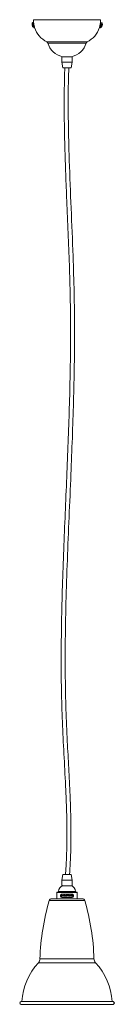
# Model space of a CAD drawing. Units: millimetres. Extents: x -70 to 71, y -107 to 1358.
import ezdxf

# ---------------------------------------------------------------- set-up
doc = ezdxf.new("R2010")
doc.units = ezdxf.units.MM

msp = doc.modelspace()

# ---------------------------------------------------------------- linework, layer by layer
at = {"color": 7, "linetype": 'Continuous', "lineweight": 15}
for p, q in [((-51.7, 1350), (-51.6, 1349.7)), ((-51.5, 1349.3), (-51.6, 1349.7)), ((-51.3, 1348.8), (-51.2, 1348.4)), ((-51.3, 1348.8), (-51.1, 1348.8)), ((-51.1, 1348.1), (-51.2, 1348.4)), ((-49.7, 1353.8), (-51.1, 1353.3)), ((-49.7, 1357.6), (50.3, 1357.6)), ((-49.5, 1353.2), (-49.7, 1353.8)), ((50.8, 1353.5), (48.7, 1346.6)), ((50, 1351.7), (49.9, 1351.7)), ((52.3, 1353.1), (50.8, 1353.5)), ((52.4, 1348.4), (52.3, 1347.9)), ((52.8, 1349.7), (52.7, 1349.2)), ((-48.8, 1345.7), (-48, 1345.9)), ((48.5, 1345.9), (49.9, 1345.4)), ((-29.6, 1324.6), (30.1, 1324.6)), ((-28.3, 1322.8), (28.9, 1322.8)), ((-7.2, 1302.6), (-7.2, 1294.6)), ((-7.2, 1302.6), (7.8, 1302.6)), ((-7.2, 1294.6), (-5.7, 1286.1)), ((-7.2, 1294.6), (7.8, 1294.6)), ((6.3, 1286.1), (7.8, 1294.6)), ((7.8, 1294.6), (7.8, 1302.6)), ((-5.7, 1286.1), (6.3, 1286.1)), ((-5.7, 86.1), (-7.2, 77.6)), ((-7.2, 77.6), (-7.2, 69.6)), ((7.8, 77.6), (-7.2, 77.6)), ((6.3, 86.1), (-5.7, 86.1)), ((7.8, 77.6), (6.3, 86.1)), ((7.8, 69.6), (7.8, 77.6)), ((-14.7, 59.2), (-14.7, 50.1)), ((14.6, 59.9), (-14, 59.9)), ((-12.2, 61), (-12.2, 60.9)), ((12.8, 61), (-12.2, 61)), ((7.8, 69.6), (-7.2, 69.6)), ((12.8, 60.9), (12.8, 61)), ((15.3, 50.1), (15.3, 59.2)), ((23.1, 50.1), (-22.5, 50.1)), ((-8.2, 53.9), (-8.2, 53.9)), ((-7.9, 54.6), (-7.9, 54.6)), ((-7.8, 55.5), (-7.8, 55.5)), ((-7.6, 55.5), (-7.6, 55.5)), ((-6.9, 53.9), (-6.8, 53.9)), ((-6.6, 53.9), (-6.6, 55.5)), ((-6.6, 55.5), (-6.6, 55.5)), ((-6.3, 55.5), (-6.3, 55.5)), ((-6.3, 55), (-6.3, 53.9)), ((-6.3, 55), (-6.3, 53.9)), ((-6.3, 53.9), (-6.3, 53.9)), ((-5.5, 55.5), (-5.5, 55.5)), ((-5.5, 54.3), (-5.5, 55.5)), ((-5.2, 55.5), (-5.2, 53.9)), ((-5.2, 55.5), (-5.2, 55.5)), ((-5.2, 55.5), (-5.2, 53.9)), ((-5.2, 53.9), (-5.2, 53.9)), ((-3.2, 54.8), (-4, 54.8)), ((-4, 54.8), (-4, 54.5)), ((-4, 54.8), (-4, 54.8)), ((-3.5, 55), (-3.5, 55)), ((-3.5, 54.5), (-3.5, 54.4)), ((-3.3, 55.2), (-3.3, 55.2)), ((-3.2, 54.2), (-3.2, 54.8)), ((-3.2, 54.2), (-3.2, 54.8)), ((-3.2, 54.8), (-3.2, 54.8)), ((-3.2, 54.2), (-3.2, 54.2)), ((-2.8, 53.8), (-2.8, 55.5)), ((-2.8, 55.5), (-2.7, 55.5)), ((-2.5, 55.5), (-2.5, 54.1)), ((-2.5, 55.5), (-2.5, 54.1)), ((-2.5, 55.5), (-2.5, 55.5)), ((-2.5, 54.1), (-2.5, 54.1)), ((-1.4, 54.1), (-1.4, 53.8)), ((-1.4, 54.1), (-1.4, 54.1)), ((-1.4, 54.1), (-1.4, 53.8)), ((-1.4, 53.8), (-1.4, 53.8)), ((-1, 55.5), (-1, 55.5)), ((-1, 53.8), (-1, 55.5)), ((-0.7, 55.2), (-0.7, 54.8)), ((-0.7, 55.2), (-0.7, 54.8)), ((-0.7, 54.8), (-0.7, 54.8)), ((-0.7, 54.5), (-0.7, 54.1)), ((-0.7, 54.5), (-0.7, 54.1)), ((-0.7, 54.1), (-0.7, 54.1)), ((-0.1, 54.8), (-0.1, 54.5)), ((-0.1, 54.8), (-0.1, 54.8)), ((-0.1, 54.8), (-0.1, 54.5)), ((-0.1, 54.5), (-0.1, 54.5)), ((0.3, 55.5), (0.3, 55.5)), ((0.3, 55.5), (0.3, 55.2)), ((0.4, 54.1), (0.4, 54.1)), ((0.4, 54.1), (0.4, 53.8)), ((0.8, 55.5), (0.8, 53.8)), ((0.8, 55.5), (0.8, 55.5)), ((0.8, 55.5), (0.8, 53.8)), ((0.8, 53.8), (1.1, 53.8)), ((1.1, 54.8), (1.1, 55.2)), ((1.1, 54.5), (1.9, 54.5)), ((1.1, 53.8), (1.1, 54.5)), ((1.9, 55.5), (1.8, 55.5)), ((1.8, 55.2), (1.8, 55.2)), ((2.6, 54.7), (2.6, 54.7)), ((4.8, 53.8), (4.8, 55.5)), ((4.8, 55.5), (4.8, 55.5)), ((4.8, 53.8), (4.8, 55.5)), ((4.8, 53.8), (4.8, 53.8)), ((5.1, 55.5), (5.1, 53.8)), ((5.1, 53.8), (5.1, 53.8)), ((5.5, 54.2), (5.5, 54.2)), ((5.7, 54.4), (5.6, 54.4)), ((6.8, 55), (6.8, 55)), ((7.4, 53.8), (7.4, 55.5)), ((7.4, 55.5), (7.4, 55.5)), ((7.4, 53.8), (7.4, 55.5)), ((7.4, 53.8), (7.4, 53.8)), ((7.7, 55.2), (7.7, 54.8)), ((7.7, 54.5), (7.7, 54.1)), ((8.2, 54.8), (8.2, 54.5)), ((8.2, 54.5), (8.2, 54.5)), ((8.3, 52.3), (8.4, 52.3)), ((8.6, 55.5), (8.6, 55.2)), ((8.6, 55.2), (8.6, 55.2)), ((8.6, 54.1), (8.6, 53.8)), ((8.6, 53.8), (8.6, 53.8)), ((9, 55.2), (9, 55.2)), ((9.2, 55.3), (9.1, 55.3)), ((9.1, 55), (9.2, 55)), ((9.2, 55), (9.1, 55)), ((9.2, 55.3), (9.2, 55)), ((9.3, 55.3), (9.2, 55.3)), ((9.2, 55.3), (9.2, 55.2)), ((9.2, 55.2), (9.3, 55.2)), ((9.2, 55.1), (9.2, 55.1)), ((9.2, 55), (9.2, 55.1)), ((9.3, 55.1), (9.2, 55.1)), ((9.3, 55.3), (9.3, 55.3)), ((9.3, 55), (9.4, 55)), ((9.3, 55), (9.3, 55)), ((9.4, 55), (9.4, 55)), ((9.5, 55.2), (9.5, 55.2)), ((68.8, -102.9), (-68.2, -102.9)), ((-68.2, -106.9), (68.8, -106.9))]:
    msp.add_line(p, q, dxfattribs=at)
at = {"color": 8, "linetype": 'Continuous', "lineweight": 15}
for p, q in [((-49.1, 1345.7), (-51.4, 1353.1)), ((-48.8, 1345.7), (-51.1, 1353.3)), ((49.6, 1350.3), (50, 1351.7)), ((52.3, 1353.1), (49.9, 1345.4)), ((52.5, 1352.8), (50.3, 1345.5)), ((15.3, 59.2), (-14.7, 59.2)), ((12.8, 60.9), (-12.2, 60.9)), ((26.7, 47.5), (-26.1, 47.5)), ((40.4, -39), (-39.9, -39)), ((42.9, -45), (-42.3, -45))]:
    msp.add_line(p, q, dxfattribs=at)
at = {"color": 7, "linetype": 'Continuous', "lineweight": 15, "flags": 128}
msp.add_lwpolyline([(6.2, 55.5), (5.9, 55.5), (5.8, 55.4), (5.7, 55.3), (5.6, 55.2), (5.6, 55.1), (5.6, 55.1), (5.6, 54.9), (5.7, 54.8), (5.8, 54.7), (5.9, 54.6), (6.5, 54.5), (6.6, 54.5), (6.7, 54.4), (6.8, 54.4), (6.8, 54.4), (6.8, 54.3), (6.8, 54.3), (6.8, 54.3), (6.7, 54.3), (6.6, 54.2), (6.4, 54.1), (6.1, 54.1), (6.1, 54.1)], dxfattribs=at)
at = {"color": 7, "linetype": 'Continuous', "lineweight": 15}
for centre, radius, start, end in [((-45.2, 1350.9), 6.5, 160.6949, 178.8257), ((-51.3, 1351.1), 0.469, 180.8993, 213.2073), ((-45.6, 1350.9), 6.1, 178.6495, 189.0941), ((-45.6, 1350.7), 6.1, 178.6495, 189.0941), ((-50.8, 1350), 0.936, 227.1623, 250.5676), ((-51, 1353), 0.36, 107.0533, 160.6949), ((-50.4, 1348.6), 0.936, 143.5391, 166.9444), ((-50.5, 1349), 0.936, 227.1623, 250.5676), ((-44.6, 1350.6), 6.72, 192.8004, 201.3062), ((-45.6, 1350.7), 6.1, 205.0126, 215.4571), ((-13.6, 1357), 36.1, 179.0319, 186.0554), ((14.2, 1357), 36.1, 351.463, 0.9681), ((50.1, 1351.9), 0.2, 252.9467, 342.9467), ((46.5, 1350.7), 6.43, 325.0393, 335.2167), ((46.4, 1350.6), 6.43, 325.0393, 335.2167), ((45.6, 1351.1), 7.12, 338.8148, 347.0786), ((45.4, 1350.8), 7.12, 341.7298, 344.4243), ((51.7, 1347.8), 0.936, 42.4283, 59.2023), ((52.2, 1352.7), 0.36, 19.3051, 72.9467), ((52.4, 1350.1), 0.936, 266.6911, 283.465), ((46.4, 1350.7), 6.5, 0.8772, 19.3051), ((52, 1348.7), 0.936, 42.4283, 59.2023), ((46.5, 1350.7), 6.43, 350.6767, 0.8541), ((52.8, 1350.8), 0.0516, 327.9464, 33.2639), ((-45.2, 1350.9), 6.5, 215.2809, 233.4117), ((-48.9, 1346), 0.36, 233.4117, 287.0533), ((-13.6, 1357), 36.1, 197.807, 243.7418), ((14.2, 1357), 36.1, 296.2582, 342.0328), ((50.1, 1345.8), 0.36, 252.9467, 306.5883), ((46.4, 1350.7), 6.5, 306.5883, 325.0162), ((51.6, 1347), 0.0937, 332.1574, 18.8372), ((-30.3, 1322.8), 2, 359.9567, 68.0023), ((-0.2, 1331.4), 29.5, 197.0567, 257.6886), ((0.7, 1331.4), 29.5, 282.3114, 342.9433), ((30.9, 1322.8), 2, 111.9977, 180.0433), ((-14, 59.2), 0.7, 90, 180), ((-13.2, 60.9), 1, 270, 0), ((-2.2, 60.5), 10, 113.2705, 176.6941), ((2.8, 60.5), 10, 3.3059, 66.7295), ((13.8, 60.9), 1, 180, 270), ((14.6, 59.2), 0.7, 360, 90), ((299.2, -48.8), 339.3, 163.5227, 178.3541), ((-22.5, 46.4), 3.75, 90, 163.5227), ((23.1, 46.4), 3.75, 16.4773, 90), ((-298.7, -48.8), 339.3, 1.6459, 16.4773), ((-49.1, -38.8), 9.25, 317.4587, 358.3541), ((49.7, -38.8), 9.25, 181.6459, 222.5413), ((26.9, -108.5), 94, 137.4587, 176.5348), ((-26.3, -108.5), 94, 3.4652, 42.5413), ((-68.2, -104.9), 2, 90, 270), ((68.8, -104.9), 2, 270, 90)]:
    msp.add_arc(centre, radius, start, end, dxfattribs=at)
for points, knots in [([(-48, 1346), (-48, 1346), (-48, 1346.1), (-48.2, 1346.7), (-48.4, 1347.7), (-48.7, 1349), (-49, 1350.3), (-49.2, 1351.6), (-49.4, 1352.6), (-49.5, 1353.1), (-49.5, 1353.2)], [0, 0, 0, 0, 0.08941, 0.224731, 0.360078, 0.495642, 0.631675, 0.768321, 0.905369, 1, 1, 1, 1]), ([(49.1, 1348), (49.1, 1348), (49.1, 1348), (49.1, 1348), (49.1, 1348), (49.1, 1348.1), (49.1, 1348.1), (49.2, 1348.1), (49.2, 1348.1), (49.2, 1348.2), (49.2, 1348.2), (49.2, 1348.3), (49.2, 1348.4), (49.3, 1348.7), (49.3, 1348.9), (49.4, 1349.3), (49.5, 1349.5), (49.5, 1349.9), (49.6, 1350.1), (49.6, 1350.3)], [0, 0, 0, 0, 0.007813, 0.007813, 0.015625, 0.015625, 0.03125, 0.03125, 0.0625, 0.0625, 0.125, 0.125, 0.25, 0.25, 0.5, 0.5, 0.75, 0.75, 1, 1, 1, 1]), ([(49.9, 1351.7), (49.9, 1351.7), (49.9, 1351.7), (49.9, 1351.5), (49.8, 1351.1), (49.7, 1350.7), (49.6, 1350.4), (49.6, 1350.3)], [0, 0, 0, 0, 0.090033, 0.363147, 0.636834, 0.911929, 1, 1, 1, 1]), ([(48.7, 1346.6), (48.7, 1346.5), (48.6, 1346.1), (48.5, 1345.8), (48.5, 1345.9), (48.5, 1345.9)], [0, 0, 0, 0, 0.301499, 0.849715, 1, 1, 1, 1]), ([(-3, 1286.1), (-3.1, 1284), (-3.3, 1277.8), (-3.5, 1267.9), (-3.7, 1256.7), (-3.8, 1246.8), (-3.9, 1238.6), (-3.9, 1232), (-3.9, 1226.7), (-3.8, 1221.8), (-3.8, 1217), (-3.7, 1206.5), (-3.5, 1190.1), (-2.8, 1162.1), (-1.7, 1128), (0, 1085.5), (2, 1040.5), (3.9, 993), (5.3, 944.3), (5.7, 894.5), (5.3, 843.6), (4.2, 792.6), (2.5, 741.7), (0.5, 689.7), (-1.8, 636.8), (-4.1, 582.8), (-6.2, 528.8), (-7.7, 474.7), (-8.5, 420.7), (-8.3, 368.8), (-7, 319.1), (-4.7, 271.6), (-2.7, 236.4), (-1.6, 213.6), (-1.1, 203.2), (-0.7, 193), (-0.4, 183.2), (-0.1, 173.8), (0, 165.8), (0.1, 158.7), (0.2, 152), (0.2, 144.4), (0.2, 135.7), (0, 126.2), (-0.3, 115.7), (-0.8, 104.3), (-1.3, 94.3), (-1.8, 88.2), (-1.9, 86.2)], [0, 0, 0, 0, 0.0052922, 0.0155798, 0.0248504, 0.0331049, 0.0403442, 0.0453203, 0.04967, 0.0536185, 0.0575895, 0.0615929, 0.0798608, 0.0984935, 0.1317701, 0.165048, 0.2046649, 0.2442796, 0.2838912, 0.3263298, 0.3687697, 0.411211, 0.4536536, 0.4960975, 0.5411142, 0.5861314, 0.6311492, 0.6761689, 0.7211872, 0.7662033, 0.8058163, 0.8454336, 0.8850531, 0.8937688, 0.9024841, 0.9110504, 0.919238, 0.9270446, 0.9345868, 0.9392889, 0.9448217, 0.9511853, 0.9583799, 0.9664065, 0.975101, 0.9846023, 0.9949147, 1, 1, 1, 1]), ([(4.1, 86.1), (4.2, 88.3), (4.7, 94.5), (5.2, 104.4), (5.7, 115.6), (6, 125.5), (6.1, 133.7), (6.2, 140.3), (6.2, 145.6), (6.2, 150.5), (6.1, 155.3), (6, 165.8), (5.7, 182.2), (4.6, 210.2), (2.9, 244.3), (0.5, 286.7), (-1.5, 331.7), (-2.4, 379.3), (-2.5, 432.2), (-1.4, 490.6), (0.7, 554.2), (3.4, 617.9), (6, 678.3), (8.3, 735.6), (10.1, 789.6), (11.3, 843.6), (11.7, 897.7), (11.1, 951.8), (9.2, 1011.5), (6.4, 1077.1), (4.3, 1128.1), (3.3, 1158.8), (3, 1169.2), (2.8, 1179.4), (2.5, 1189.3), (2.4, 1198.7), (2.3, 1206.7), (2.2, 1213.8), (2.1, 1220.5), (2.1, 1228.1), (2.1, 1236.8), (2.1, 1246.4), (2.2, 1256.9), (2.4, 1268.3), (2.7, 1278.2), (2.9, 1284.2), (2.9, 1286.1)], [0, 0, 0, 0, 0.005299, 0.015598, 0.024874, 0.033131, 0.040373, 0.045351, 0.049703, 0.053652, 0.057622, 0.061625, 0.079892, 0.098529, 0.131817, 0.165107, 0.204729, 0.244344, 0.283959, 0.337019, 0.390082, 0.44315, 0.496218, 0.541244, 0.58627, 0.631296, 0.676319, 0.721342, 0.766368, 0.825803, 0.885236, 0.893953, 0.902669, 0.911234, 0.919421, 0.927228, 0.934776, 0.93949, 0.945033, 0.951408, 0.958612, 0.966648, 0.97535, 0.984854, 0.995162, 1, 1, 1, 1]), ([(-7.4, 57), (-7.5, 57), (-7.6, 57), (-7.7, 57), (-7.8, 57), (-8, 57), (-8.1, 56.9), (-8.3, 56.8), (-8.6, 56.7), (-8.9, 56.4), (-9.1, 56), (-9.3, 55.6), (-9.4, 55.3), (-9.4, 55), (-9.4, 54.8), (-9.4, 54.6)], [0, 0, 0, 0, 0.0419884, 0.0836254, 0.1250871, 0.166552, 0.2081985, 0.2502027, 0.3751529, 0.5000547, 0.6250305, 0.7499117, 0.8334977, 0.9163685, 1, 1, 1, 1]), ([(-9.4, 54.6), (-9.4, 54.6), (-9.4, 54.5), (-9.4, 54.3), (-9.4, 54.2), (-9.4, 54), (-9.3, 53.9), (-9.3, 53.6), (-9.1, 53.3), (-8.9, 52.9), (-8.6, 52.6), (-8.3, 52.4), (-8, 52.3), (-7.7, 52.3), (-7.5, 52.3), (-7.4, 52.2)], [0, 0, 0, 0, 0.04201, 0.083653, 0.125112, 0.16657, 0.208213, 0.250223, 0.375053, 0.50008, 0.62493, 0.749931, 0.833516, 0.916397, 1, 1, 1, 1]), ([(-8, 56.9), (-7.9, 56.9), (-7.8, 57), (-7.7, 57), (-7.6, 57)], [0, 0, 0, 0, 0.254635, 1, 1, 1, 1]), ([(-7.9, 54.6), (-7.8, 54.7), (-7.8, 54.8), (-7.7, 55), (-7.7, 55)], [0, 0, 0, 0, 0.593747, 1, 1, 1, 1]), ([(8, 57), (6.6, 57), (2.7, 57), (-2.8, 57), (-6.3, 57), (-7.4, 57)], [0.1199535, 0.1199535, 0.1199535, 0.1199535, 0.3404226, 0.702124, 0.8800448, 0.8800448, 0.8800448, 0.8800448]), ([(-7.4, 52.2), (-6.3, 52.2), (-2.8, 52.2), (2.7, 52.2), (6.6, 52.2), (8, 52.2)], [0.1199535, 0.1199535, 0.1199535, 0.1199535, 0.2978743, 0.6595758, 0.8800448, 0.8800448, 0.8800448, 0.8800448]), ([(-3.3, 55.2), (-3.3, 55.3), (-3.4, 55.3), (-3.5, 55.4), (-3.6, 55.4), (-3.7, 55.4), (-3.8, 55.5), (-4, 55.5), (-4.3, 55.5), (-4.6, 55.3), (-4.8, 55.1), (-4.9, 54.9), (-4.9, 54.6), (-4.8, 54.3), (-4.7, 54.1), (-4.4, 53.9), (-4.2, 53.8), (-3.9, 53.8), (-3.7, 53.9), (-3.5, 53.9), (-3.4, 54), (-3.3, 54), (-3.2, 54.1), (-3.2, 54.2), (-3.2, 54.2)], [0, 0, 0, 0, 0.025563, 0.050687, 0.075546, 0.100322, 0.125197, 0.188103, 0.250078, 0.315104, 0.374836, 0.436185, 0.499563, 0.561048, 0.624367, 0.68591, 0.749074, 0.810489, 0.873991, 0.908684, 0.93778, 0.96188, 0.982034, 1, 1, 1, 1]), ([(-3.9, 54.1), (-3.9, 54.1), (-4.3, 54.1), (-4.8, 54.5), (-4.4, 55.2), (-4.1, 55.2), (-4, 55.2)], [0.1875, 0.1875, 0.1875, 0.1875, 0.227876, 0.4639326, 0.7236482, 0.8125, 0.8125, 0.8125, 0.8125]), ([(-3.5, 54.4), (-3.5, 54.4), (-3.5, 54.4), (-3.5, 54.3), (-3.5, 54.3), (-3.6, 54.2), (-3.6, 54.2), (-3.7, 54.2), (-3.8, 54.1), (-3.9, 54.1), (-4.1, 54.1), (-4.3, 54.2), (-4.4, 54.3), (-4.6, 54.4), (-4.6, 54.6), (-4.6, 54.8), (-4.5, 55), (-4.4, 55.1), (-4.2, 55.2), (-4, 55.2), (-3.9, 55.2), (-3.7, 55.2), (-3.6, 55.1), (-3.5, 55), (-3.5, 55)], [0, 0, 0, 0, 0.0171, 0.033571, 0.049971, 0.066865, 0.08477, 0.104123, 0.125273, 0.186673, 0.250044, 0.313134, 0.37495, 0.439188, 0.49941, 0.560402, 0.624034, 0.68704, 0.748513, 0.797856, 0.846089, 0.894838, 0.945678, 1, 1, 1, 1]), ([(-4, 53.8), (-4, 53.8), (-3.8, 53.8), (-3.6, 53.9), (-3.4, 53.9), (-3.3, 54.1), (-3.2, 54.1), (-3.2, 54.2), (-3.2, 54.2)], [0, 0, 0, 0, 0.0742782, 0.3678094, 0.6996519, 0.8558436, 0.9279419, 1, 1, 1, 1]), ([(1.8, 55.2), (1.8, 55.2), (1.8, 55.2), (1.9, 55.2), (1.9, 55.2), (2, 55.1), (2, 55.1), (2.1, 55), (2.1, 54.9), (2, 54.8), (1.9, 54.8), (1.9, 54.8), (1.8, 54.8)], [0, 0, 0, 0, 0.060501, 0.121507, 0.184522, 0.25091, 0.380143, 0.500291, 0.627643, 0.7509, 0.850589, 1, 1, 1, 1]), ([(1.8, 55.2), (1.9, 55.2), (2.1, 55.1), (2, 54.8), (1.9, 54.8), (1.8, 54.8)], [0, 0, 0, 0, 0.495038, 0.747455, 1, 1, 1, 1]), ([(1.9, 54.5), (1.9, 54.5), (1.9, 54.5), (2, 54.5), (2.1, 54.5), (2.1, 54.6), (2.2, 54.6), (2.3, 54.8), (2.4, 55), (2.3, 55.2), (2.2, 55.3), (2.1, 55.4), (2, 55.4), (2, 55.5), (1.9, 55.5), (1.9, 55.5)], [0, 0, 0, 0, 0.0418238, 0.0833896, 0.125433, 0.1880921, 0.2507343, 0.3754024, 0.5000618, 0.6247165, 0.7493785, 0.8119705, 0.8746798, 0.9374387, 1, 1, 1, 1]), ([(3.5, 55.5), (3.5, 55.5), (3.4, 55.5), (3.2, 55.4), (2.9, 55.3), (2.8, 55.1), (2.7, 55), (2.6, 54.8), (2.6, 54.7), (2.6, 54.7)], [0, 0, 0, 0, 0.001636, 0.251389, 0.498947, 0.62374, 0.749028, 0.874828, 1, 1, 1, 1]), ([(4.5, 54.7), (4.5, 54.7), (4.5, 54.7), (4.4, 54.8), (4.4, 54.9), (4.4, 55), (4.3, 55.1), (4.3, 55.1), (4.2, 55.2), (4.1, 55.3), (3.9, 55.5), (3.5, 55.5), (3.2, 55.5), (2.9, 55.3), (2.8, 55.1), (2.7, 55), (2.6, 54.8), (2.6, 54.7), (2.6, 54.7)], [0, 0, 0, 0, 0.031686, 0.062466, 0.092735, 0.122911, 0.153413, 0.18465, 0.217, 0.250805, 0.373596, 0.500187, 0.626736, 0.749564, 0.815632, 0.877269, 0.937615, 1, 1, 1, 1]), ([(2.6, 54.7), (2.6, 54.5), (2.7, 54.3), (2.9, 53.9), (3.3, 53.8), (3.5, 53.8)], [0, 0, 0, 0, 0.1192001, 0.2418374, 0.5, 0.5, 0.5, 0.5]), ([(2.6, 54.7), (2.6, 54.6), (2.6, 54.6), (2.6, 54.5), (2.7, 54.4), (2.7, 54.3), (2.7, 54.3), (2.8, 54.2), (2.8, 54.1), (3, 54), (3.2, 53.9), (3.5, 53.8), (3.9, 53.9), (4.1, 54), (4.3, 54.2), (4.4, 54.3), (4.5, 54.5), (4.5, 54.6), (4.5, 54.7)], [0, 0, 0, 0, 0.031686, 0.062466, 0.092735, 0.12291, 0.153413, 0.184649, 0.217, 0.250805, 0.373596, 0.500187, 0.626736, 0.749564, 0.815632, 0.877269, 0.937615, 1, 1, 1, 1]), ([(4.2, 54.6), (4.2, 54.8), (4, 55.1), (3.6, 55.2), (3.1, 55.1), (2.9, 54.8), (2.9, 54.7)], [0, 0, 0, 0, 0.245115, 0.499942, 0.754799, 1, 1, 1, 1]), ([(2.9, 54.7), (2.9, 54.5), (3.1, 54.2), (3.5, 54.1), (4, 54.2), (4.2, 54.5), (4.2, 54.6)], [0, 0, 0, 0, 0.245115, 0.499942, 0.754799, 1, 1, 1, 1]), ([(3.5, 55.2), (3.5, 55.2), (3.6, 55.2), (3.8, 55.2), (3.9, 55.1), (4, 55), (4.1, 54.9), (4.1, 54.8), (4.2, 54.7), (4.2, 54.6)], [0, 0, 0, 0, 0.023165, 0.266859, 0.50889, 0.632817, 0.757327, 0.880007, 1, 1, 1, 1]), ([(4.2, 54.6), (4.1, 54.5), (4, 54.2), (3.7, 54.1), (3.5, 54.1)], [0.5, 0.5, 0.5, 0.5, 0.7452014, 1, 1, 1, 1]), ([(5.5, 54.2), (5.5, 54.1), (5.6, 54.1), (5.7, 54), (5.8, 54), (5.9, 53.9), (6, 53.8), (6.2, 53.8), (6.5, 53.8), (6.7, 53.9), (6.9, 54), (7, 54.1), (7.1, 54.2), (7.1, 54.4), (7.1, 54.5), (7, 54.6), (6.9, 54.7), (6.8, 54.7), (6.6, 54.8), (6.4, 54.8), (6.3, 54.8), (6.1, 54.9), (6, 54.9), (6, 54.9), (5.9, 54.9), (5.9, 54.9), (5.9, 55), (5.8, 55), (5.8, 55), (5.8, 55), (5.8, 55.1), (5.8, 55.1), (5.9, 55.1), (5.9, 55.1), (5.9, 55.1), (5.9, 55.1), (5.9, 55.1), (5.9, 55.2), (6, 55.2), (6, 55.2), (6.1, 55.2), (6.2, 55.2), (6.3, 55.2), (6.4, 55.2), (6.5, 55.2), (6.5, 55.2), (6.6, 55.1), (6.7, 55.1), (6.8, 55), (6.8, 55)], [0, 0, 0, 0, 0.02529, 0.050226, 0.075002, 0.099817, 0.124869, 0.187179, 0.249503, 0.298275, 0.338822, 0.374153, 0.405251, 0.436484, 0.456777, 0.476872, 0.498659, 0.530911, 0.572145, 0.623335, 0.658219, 0.687308, 0.710624, 0.728208, 0.740165, 0.746866, 0.752051, 0.756758, 0.761057, 0.765042, 0.768831, 0.772558, 0.776365, 0.780386, 0.784733, 0.789499, 0.794751, 0.800541, 0.806908, 0.81388, 0.821479, 0.847468, 0.87497, 0.895939, 0.916608, 0.937162, 0.957789, 0.978675, 1, 1, 1, 1]), ([(5.5, 54.2), (5.5, 54.1), (5.5, 54.1), (5.6, 54), (5.7, 54), (5.8, 53.9), (5.9, 53.9), (6, 53.8), (6.1, 53.8), (6.3, 53.8), (6.4, 53.8), (6.4, 53.8), (6.5, 53.8)], [0, 0, 0, 0, 0.0999923, 0.2001156, 0.3002955, 0.4004811, 0.5006637, 0.6008941, 0.7011896, 0.8013008, 0.9008074, 1, 1, 1, 1]), ([(7, 55.2), (7, 55.2), (6.9, 55.3), (6.9, 55.3), (6.8, 55.3), (6.8, 55.4), (6.7, 55.4), (6.6, 55.4), (6.4, 55.5), (6.2, 55.5), (6, 55.5), (5.8, 55.4), (5.7, 55.3), (5.6, 55.2), (5.6, 55), (5.6, 54.9), (5.6, 54.7), (5.8, 54.7), (5.9, 54.6), (6, 54.6), (6.2, 54.6), (6.3, 54.6), (6.5, 54.5), (6.6, 54.5), (6.7, 54.5), (6.7, 54.4), (6.8, 54.4), (6.8, 54.3), (6.8, 54.3), (6.8, 54.2), (6.7, 54.2), (6.6, 54.1), (6.5, 54.1), (6.3, 54.1), (6.1, 54.1), (5.9, 54.2), (5.7, 54.3), (5.7, 54.4)], [0, 0, 0, 0, 0.014117, 0.029231, 0.045516, 0.063111, 0.082125, 0.102647, 0.124745, 0.191746, 0.249126, 0.284383, 0.31462, 0.343133, 0.373776, 0.404949, 0.433424, 0.46352, 0.49897, 0.527208, 0.561247, 0.598736, 0.623527, 0.649387, 0.669915, 0.685755, 0.701036, 0.712884, 0.723391, 0.735375, 0.750866, 0.776668, 0.805291, 0.838027, 0.875748, 0.937903, 1, 1, 1, 1]), ([(6.2, 55.2), (6.3, 55.2), (6.5, 55.2), (6.7, 55.1), (6.8, 55)], [0, 0, 0, 0, 0.524147, 1, 1, 1, 1]), ([(8, 52.2), (8, 52.2), (8.1, 52.3), (8.3, 52.3), (8.4, 52.3), (8.5, 52.3), (8.7, 52.4), (8.9, 52.5), (9.1, 52.6), (9.5, 52.9), (9.7, 53.3), (9.9, 53.7), (10, 54.2), (10, 54.6), (10, 55.1), (9.9, 55.6), (9.7, 56), (9.5, 56.4), (9.1, 56.7), (8.8, 56.9), (8.5, 57), (8.3, 57), (8.1, 57), (8, 57)], [0, 0, 0, 0, 0.021018, 0.041853, 0.062593, 0.083327, 0.104146, 0.125137, 0.187633, 0.2501, 0.31259, 0.375067, 0.437557, 0.500033, 0.562467, 0.625, 0.687431, 0.749966, 0.812389, 0.87493, 0.916698, 0.95815, 1, 1, 1, 1]), ([(8.7, 52.4), (8.6, 52.4), (8.4, 52.3), (8.2, 52.3), (8.1, 52.3)], [0, 0, 0, 0, 0.569935, 1, 1, 1, 1]), ([(9.3, 55.5), (9.3, 55.5), (9.1, 55.5), (9, 55.3), (9, 55.2), (9, 55.2)], [0, 0, 0, 0, 0.2503523, 0.5003528, 0.625, 0.625, 0.625, 0.625]), ([(9.5, 55.2), (9.5, 55.2), (9.5, 55.2), (9.5, 55.3), (9.5, 55.3), (9.5, 55.4), (9.5, 55.4), (9.4, 55.5), (9.3, 55.5), (9.2, 55.5), (9.1, 55.4), (9, 55.3), (9, 55.3), (9, 55.2), (9, 55.2)], [0, 0, 0, 0, 0.051277, 0.100665, 0.149487, 0.199106, 0.250826, 0.375355, 0.500234, 0.625059, 0.749641, 0.834426, 0.915795, 1, 1, 1, 1]), ([(9.5, 55.2), (9.5, 55.2), (9.5, 55.3), (9.3, 55.5), (9.1, 55.4), (9, 55.2), (9, 55.2)], [0, 0, 0, 0, 0.124647, 0.374647, 0.875353, 1, 1, 1, 1]), ([(9, 55.2), (9, 55.2), (9.1, 55.4), (9.3, 55.5), (9.4, 55.3), (9.5, 55.2), (9.5, 55.2)], [0, 0, 0, 0, 0.124647, 0.625353, 0.875353, 1, 1, 1, 1]), ([(9, 55.2), (9, 55.1), (9, 55), (9.1, 54.8), (9.3, 54.8), (9.3, 54.9)], [0.375, 0.375, 0.375, 0.375, 0.499647, 0.749647, 1, 1, 1, 1]), ([(9, 55.2), (9, 55.2), (9, 55.1), (9, 55.1), (9, 55), (9, 55), (9.1, 54.9), (9.2, 54.9), (9.3, 54.8), (9.4, 54.9), (9.5, 54.9), (9.5, 55), (9.5, 55.1), (9.5, 55.1), (9.5, 55.2)], [0, 0, 0, 0, 0.051277, 0.100665, 0.149487, 0.199106, 0.250826, 0.375355, 0.500234, 0.625059, 0.749641, 0.834426, 0.915795, 1, 1, 1, 1]), ([(9, 55.2), (9, 55.1), (9.1, 55), (9.2, 54.9), (9.5, 55), (9.5, 55.1), (9.5, 55.2)], [0, 0, 0, 0, 0.124647, 0.374647, 0.875353, 1, 1, 1, 1]), ([(9.1, 55), (9.1, 55), (9, 55.1), (9, 55.1), (9, 55.2)], [0.75, 0.75, 0.75, 0.75, 0.8753531, 1, 1, 1, 1]), ([(9.3, 55.1), (9.3, 55.2), (9.3, 55.2), (9.4, 55.2), (9.4, 55.2), (9.4, 55.3), (9.4, 55.3), (9.4, 55.3), (9.3, 55.3), (9.3, 55.3), (9.3, 55.3), (9.3, 55.3), (9.3, 55.3), (9.3, 55.3)], [0, 0, 0, 0, 0.127225, 0.240475, 0.360253, 0.504299, 0.628029, 0.742435, 0.86141, 0.926927, 0.962342, 0.980866, 1, 1, 1, 1]), ([(9.3, 55.2), (9.3, 55.2), (9.3, 55.3), (9.3, 55.3), (9.3, 55.3)], [0, 0, 0, 0, 0.730992, 1, 1, 1, 1]), ([(9.3, 55.2), (9.3, 55.2), (9.3, 55.2), (9.3, 55.2), (9.3, 55.2), (9.3, 55.3), (9.3, 55.3), (9.3, 55.3), (9.3, 55.3)], [0, 0, 0, 0, 0.16342, 0.317025, 0.485913, 0.708285, 0.841372, 1, 1, 1, 1]), ([(9.5, 55.2), (9.5, 55.1), (9.4, 55), (9.4, 55), (9.3, 54.9)], [0, 0, 0, 0, 0.1246471, 0.375, 0.375, 0.375, 0.375])]:
    msp.add_open_spline(points, degree=3, knots=knots, dxfattribs=at)
for points in [[(-8.5, 53.9), (-8.3, 54.4), (-8, 54.9), (-7.8, 55.5)], [(-8.2, 53.9), (-8.3, 53.9), (-8.4, 53.9), (-8.5, 53.9)], [(-8.2, 56.8), (-8.2, 56.8), (-8.2, 56.8), (-8.2, 56.8)], [(-8, 54.3), (-8.1, 54.1), (-8.1, 54), (-8.2, 53.9)], [(-8, 54.3), (-8.1, 54.1), (-8.2, 54), (-8.2, 53.9)], [(-7.3, 54.3), (-7.6, 54.3), (-7.8, 54.3), (-8, 54.3)], [(-7.9, 54.6), (-7.8, 54.7), (-7.8, 54.9), (-7.7, 55.1)], [(-7.5, 54.6), (-7.6, 54.6), (-7.8, 54.6), (-7.9, 54.6)], [(-7.4, 54.6), (-7.6, 54.6), (-7.7, 54.6), (-7.9, 54.6)], [(-7.8, 55.5), (-7.7, 55.5), (-7.6, 55.5), (-7.6, 55.5)], [(-7.8, 55.5), (-7.7, 55.5), (-7.7, 55.5), (-7.6, 55.5)], [(-7.7, 55.1), (-7.6, 54.9), (-7.5, 54.7), (-7.5, 54.6)], [(-7.6, 55.5), (-7.3, 54.9), (-7.1, 54.4), (-6.8, 53.9)], [(-7.6, 55.5), (-7.3, 54.9), (-7.1, 54.4), (-6.9, 53.9)], [(-7.2, 53.9), (-7.2, 54), (-7.3, 54.1), (-7.3, 54.3)], [(-6.9, 53.9), (-7, 53.9), (-7.1, 53.9), (-7.2, 53.9)], [(-6.6, 55.5), (-6.5, 55.5), (-6.4, 55.5), (-6.3, 55.5)], [(-6.6, 55.5), (-6.5, 55.5), (-6.4, 55.5), (-6.3, 55.5)], [(-6.3, 53.9), (-6.4, 53.9), (-6.5, 53.9), (-6.6, 53.9)], [(-6.3, 55.5), (-6, 55.1), (-5.7, 54.7), (-5.5, 54.3)], [(-6.3, 55.5), (-6, 55.1), (-5.8, 54.7), (-5.5, 54.3)], [(-5.5, 53.9), (-5.8, 54.2), (-6, 54.6), (-6.3, 55)], [(-5.5, 55.5), (-5.4, 55.5), (-5.3, 55.5), (-5.2, 55.5)], [(-5.5, 55.5), (-5.4, 55.5), (-5.3, 55.5), (-5.2, 55.5)], [(-5.2, 53.9), (-5.3, 53.9), (-5.4, 53.9), (-5.5, 53.9)], [(-3.3, 55.2), (-3.5, 55.4), (-3.8, 55.5), (-4, 55.5)], [(-3.2, 54.8), (-3.5, 54.8), (-3.8, 54.8), (-4, 54.8)], [(-4, 54.5), (-3.9, 54.5), (-3.7, 54.5), (-3.5, 54.5)], [(-3.5, 55), (-3.4, 55.1), (-3.3, 55.2), (-3.3, 55.2)], [(-3.5, 55), (-3.4, 55.1), (-3.3, 55.2), (-3.3, 55.2)], [(-2.8, 55.5), (-2.7, 55.5), (-2.6, 55.5), (-2.5, 55.5)], [(-1.4, 53.8), (-1.9, 53.8), (-2.3, 53.8), (-2.8, 53.8)], [(-2.7, 55.5), (-2.6, 55.5), (-2.5, 55.5), (-2.5, 55.5)], [(-2.5, 54.1), (-2.1, 54.1), (-1.7, 54.1), (-1.4, 54.1)], [(-2.5, 54.1), (-2.1, 54.1), (-1.8, 54.1), (-1.4, 54.1)], [(-1, 55.5), (-0.6, 55.5), (-0.1, 55.5), (0.3, 55.5)], [(-1, 55.5), (-0.6, 55.5), (-0.1, 55.5), (0.3, 55.5)], [(0.4, 53.8), (-0.1, 53.8), (-0.6, 53.8), (-1, 53.8)], [(0.3, 55.2), (0, 55.2), (-0.4, 55.2), (-0.7, 55.2)], [(-0.7, 54.8), (-0.5, 54.8), (-0.3, 54.8), (-0.1, 54.8)], [(-0.7, 54.8), (-0.5, 54.8), (-0.3, 54.8), (-0.1, 54.8)], [(-0.1, 54.5), (-0.3, 54.5), (-0.5, 54.5), (-0.7, 54.5)], [(-0.7, 54.1), (-0.4, 54.1), (0, 54.1), (0.4, 54.1)], [(-0.7, 54.1), (-0.4, 54.1), (0, 54.1), (0.4, 54.1)], [(1.9, 55.5), (1.5, 55.5), (1.2, 55.5), (0.8, 55.5)], [(0.8, 53.8), (0.9, 53.8), (1, 53.8), (1.1, 53.8)], [(1.1, 55.2), (1.4, 55.2), (1.6, 55.2), (1.8, 55.2)], [(1.1, 55.2), (1.4, 55.2), (1.6, 55.2), (1.8, 55.2)], [(1.8, 54.8), (1.6, 54.8), (1.4, 54.8), (1.1, 54.8)], [(1.1, 54.5), (1.4, 54.5), (1.6, 54.5), (1.9, 54.5)], [(4.8, 55.5), (4.9, 55.5), (5, 55.5), (5.1, 55.5)], [(5.1, 53.8), (5, 53.8), (4.9, 53.8), (4.8, 53.8)], [(5.1, 53.8), (5, 53.8), (4.9, 53.8), (4.8, 53.8)], [(5.6, 54.4), (5.6, 54.3), (5.5, 54.2), (5.5, 54.2)], [(5.7, 54.4), (5.6, 54.3), (5.5, 54.2), (5.5, 54.2)], [(6.8, 55), (6.9, 55.1), (6.9, 55.1), (7, 55.2)], [(7.4, 55.5), (7.8, 55.5), (8.2, 55.5), (8.6, 55.5)], [(8.6, 53.8), (8.2, 53.8), (7.8, 53.8), (7.4, 53.8)], [(8.6, 53.8), (8.2, 53.8), (7.8, 53.8), (7.4, 53.8)], [(8.6, 55.2), (8.3, 55.2), (8, 55.2), (7.7, 55.2)], [(8.6, 55.2), (8.3, 55.2), (8, 55.2), (7.7, 55.2)], [(7.7, 54.8), (7.9, 54.8), (8, 54.8), (8.2, 54.8)], [(8.2, 54.5), (8, 54.5), (7.8, 54.5), (7.7, 54.5)], [(8.2, 54.5), (8, 54.5), (7.9, 54.5), (7.7, 54.5)], [(7.7, 54.1), (8, 54.1), (8.3, 54.1), (8.6, 54.1)], [(8.7, 52.4), (8.7, 52.4), (8.7, 52.4), (8.7, 52.4)], [(9.3, 55.3), (9.3, 55.3), (9.2, 55.3), (9.2, 55.3)], [(9.3, 55.3), (9.2, 55.3), (9.2, 55.3), (9.2, 55.3)], [(9.2, 55.1), (9.3, 55.1), (9.3, 55), (9.3, 55)], [(9.2, 55.1), (9.2, 55.1), (9.2, 55.1), (9.3, 55.1)], [(9.2, 55), (9.2, 55), (9.2, 55), (9.2, 55)], [(9.3, 55.1), (9.3, 55.1), (9.3, 55), (9.3, 55)], [(9.4, 55), (9.4, 55), (9.3, 55.1), (9.3, 55.1)], [(9.3, 55), (9.4, 55), (9.4, 55), (9.4, 55)]]:
    msp.add_open_spline(points, degree=3, dxfattribs=at)

doc.saveas('drawing.dxf')
